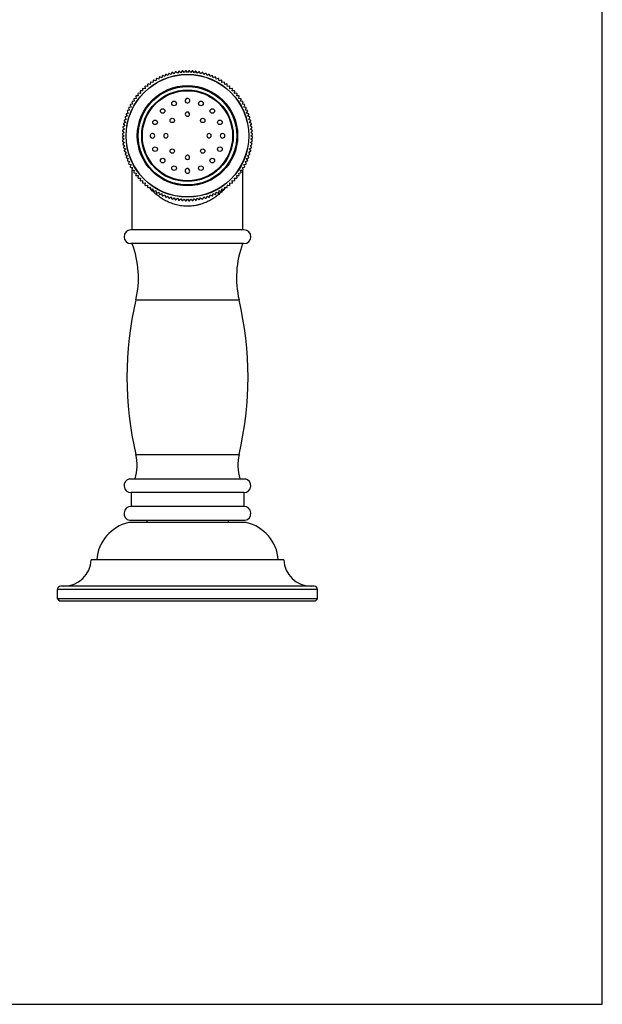
# Model space of a CAD drawing. Units: inches. Extents: x 0 to 11, y 0 to 8.5.
# Drawn here: x 8.4 to 11, y 0 to 4.4 of the extents above; entities that cross this region are included whole.
import ezdxf

# ---------------------------------------------------------------- set-up
doc = ezdxf.new("R2010")
doc.units = ezdxf.units.IN
doc.header["$LTSCALE"] = 0.605
doc.header["$MEASUREMENT"] = 0
doc.layers.get('0').update_dxf_attribs({"linetype": 'CONTINUOUS'})

msp = doc.modelspace()

# ---------------------------------------------------------------- linework, layer by layer
at = {"color": 7, "linetype": 'CONTINUOUS'}
for p, q in [((11, 0), (11, 8.5)), ((8.9965, 4.1794), (8.9875, 4.1832)), ((8.9987, 4.1889), (8.9965, 4.1794)), ((9.01, 4.1858), (9.0013, 4.1901)), ((9.0127, 4.1952), (9.01, 4.1858)), ((9.0239, 4.1916), (9.0153, 4.1963)), ((9.027, 4.2008), (9.0239, 4.1916)), ((9.038, 4.1966), (9.0297, 4.2017)), ((9.0416, 4.2056), (9.038, 4.1966)), ((9.0524, 4.2008), (9.0444, 4.2064)), ((9.0565, 4.2096), (9.0524, 4.2008)), ((9.0669, 4.2043), (9.0593, 4.2103)), ((9.0715, 4.2129), (9.0669, 4.2043)), ((9.0817, 4.2071), (9.0743, 4.2134)), ((9.0867, 4.2154), (9.0817, 4.2071)), ((9.0965, 4.209), (9.0895, 4.2158)), ((9.102, 4.2171), (9.0965, 4.209)), ((9.1115, 4.2102), (9.1048, 4.2173)), ((9.1173, 4.218), (9.1115, 4.2102)), ((9.1264, 4.2106), (9.1202, 4.218)), ((9.1327, 4.218), (9.1264, 4.2106)), ((9.1414, 4.2102), (9.1356, 4.218)), ((9.1481, 4.2173), (9.1414, 4.2102)), ((9.1564, 4.209), (9.1509, 4.2171)), ((9.1634, 4.2158), (9.1564, 4.209)), ((9.1712, 4.2071), (9.1662, 4.2154)), ((9.1786, 4.2134), (9.1712, 4.2071)), ((9.1859, 4.2043), (9.1814, 4.2129)), ((9.1936, 4.2103), (9.1859, 4.2043)), ((9.2005, 4.2008), (9.1964, 4.2096)), ((9.2085, 4.2064), (9.2005, 4.2008)), ((9.2149, 4.1966), (9.2112, 4.2056)), ((9.2231, 4.2017), (9.2149, 4.1966)), ((9.229, 4.1916), (9.2258, 4.2008)), ((9.2375, 4.1963), (9.229, 4.1916)), ((9.2429, 4.1858), (9.2402, 4.1952)), ((9.2516, 4.1901), (9.2429, 4.1858)), ((9.2564, 4.1794), (9.2542, 4.1889)), ((9.2653, 4.1832), (9.2564, 4.1794)), ((8.9349, 4.1371), (8.9253, 4.1384)), ((8.9346, 4.1468), (8.9349, 4.1371)), ((8.9463, 4.1468), (8.9367, 4.1486)), ((8.9465, 4.1565), (8.9463, 4.1468)), ((8.9582, 4.1559), (8.9488, 4.1583)), ((8.9589, 4.1656), (8.9582, 4.1559)), ((8.9705, 4.1644), (8.9612, 4.1672)), ((8.9717, 4.1741), (8.9705, 4.1644)), ((8.9833, 4.1722), (8.9742, 4.1756)), ((8.985, 4.1818), (8.9833, 4.1722)), ((9.2695, 4.1722), (9.2679, 4.1818)), ((9.2787, 4.1756), (9.2695, 4.1722)), ((9.2823, 4.1644), (9.2811, 4.1741)), ((9.2916, 4.1672), (9.2823, 4.1644)), ((9.2947, 4.1559), (9.294, 4.1656)), ((9.3041, 4.1583), (9.2947, 4.1559)), ((9.3066, 4.1468), (9.3064, 4.1565)), ((9.3161, 4.1486), (9.3066, 4.1468)), ((9.318, 4.1371), (9.3183, 4.1468)), ((9.3276, 4.1384), (9.318, 4.1371)), ((8.8925, 4.102), (8.8949, 4.0926)), ((8.904, 4.1045), (8.8943, 4.1043)), ((8.9021, 4.114), (8.904, 4.1045)), ((8.9137, 4.1159), (8.904, 4.1162)), ((8.9124, 4.1255), (8.9137, 4.1159)), ((8.924, 4.1267), (8.9143, 4.1276)), ((8.9232, 4.1364), (8.924, 4.1267)), ((9.3288, 4.1267), (9.3297, 4.1364)), ((9.3385, 4.1276), (9.3288, 4.1267)), ((9.3391, 4.1159), (9.3405, 4.1255)), ((9.3489, 4.1162), (9.3391, 4.1159)), ((9.3489, 4.1045), (9.3507, 4.114)), ((9.3586, 4.1043), (9.3489, 4.1045)), ((9.358, 4.0926), (9.3604, 4.102)), ((8.8607, 4.0495), (8.865, 4.0408)), ((8.8714, 4.0543), (8.8619, 4.0521)), ((8.8676, 4.0633), (8.8714, 4.0543)), ((8.8786, 4.0675), (8.869, 4.0658)), ((8.8752, 4.0766), (8.8786, 4.0675)), ((8.8864, 4.0802), (8.8767, 4.0791)), ((8.8835, 4.0896), (8.8864, 4.0802)), ((8.8949, 4.0926), (8.8852, 4.0919)), ((9.3677, 4.0919), (9.358, 4.0926)), ((9.3665, 4.0802), (9.3693, 4.0896)), ((9.3761, 4.0791), (9.3665, 4.0802)), ((9.3743, 4.0675), (9.3776, 4.0766)), ((9.3839, 4.0658), (9.3743, 4.0675)), ((9.3815, 4.0543), (9.3853, 4.0633)), ((9.3909, 4.0521), (9.3815, 4.0543)), ((9.3879, 4.0408), (9.3922, 4.0495)), ((8.8444, 4.0064), (8.85, 3.9984)), ((8.8542, 4.0128), (8.8452, 4.0092)), ((8.8491, 4.0211), (8.8542, 4.0128)), ((8.8592, 4.0269), (8.85, 4.0238)), ((8.8545, 4.0354), (8.8592, 4.0269)), ((8.865, 4.0408), (8.8556, 4.0381)), ((9.3973, 4.0381), (9.3879, 4.0408)), ((9.3936, 4.0269), (9.3984, 4.0354)), ((9.4029, 4.0238), (9.3936, 4.0269)), ((9.3987, 4.0128), (9.4038, 4.0211)), ((9.4077, 4.0092), (9.3987, 4.0128)), ((9.4029, 3.9984), (9.4085, 4.0064)), ((8.835, 3.9613), (8.8418, 3.9543)), ((8.8437, 3.9691), (8.8354, 3.9641)), ((8.8373, 3.9765), (8.8437, 3.9691)), ((8.8465, 3.9839), (8.8379, 3.9793)), ((8.8405, 3.9915), (8.8465, 3.9839)), ((8.85, 3.9984), (8.8411, 3.9943)), ((9.4117, 3.9943), (9.4029, 3.9984)), ((9.4064, 3.9839), (9.4124, 3.9915)), ((9.415, 3.9793), (9.4064, 3.9839)), ((9.4091, 3.9691), (9.4155, 3.9765)), ((9.4175, 3.9641), (9.4091, 3.9691)), ((9.4111, 3.9543), (9.4179, 3.9613)), ((8.8327, 3.9306), (8.8402, 3.9244)), ((8.8402, 3.9244), (8.8327, 3.9181)), ((8.8406, 3.9393), (8.8328, 3.9335)), ((8.8328, 3.9152), (8.8406, 3.9094)), ((8.8335, 3.946), (8.8406, 3.9393)), ((8.8418, 3.9543), (8.8337, 3.9488)), ((9.4192, 3.9488), (9.4111, 3.9543)), ((9.4123, 3.9393), (9.4194, 3.946)), ((9.42, 3.9335), (9.4123, 3.9393)), ((9.4123, 3.9094), (9.42, 3.9152)), ((9.4127, 3.9244), (9.4201, 3.9306)), ((9.4201, 3.9181), (9.4127, 3.9244)), ((8.8406, 3.9094), (8.8335, 3.9027)), ((8.8337, 3.8999), (8.8418, 3.8944)), ((8.8418, 3.8944), (8.835, 3.8874)), ((8.8354, 3.8846), (8.8437, 3.8796)), ((8.8437, 3.8796), (8.8373, 3.8722)), ((9.4091, 3.8796), (9.4175, 3.8846)), ((9.4155, 3.8722), (9.4091, 3.8796)), ((9.4111, 3.8944), (9.4192, 3.8999)), ((9.4179, 3.8874), (9.4111, 3.8944)), ((9.4194, 3.9027), (9.4123, 3.9094)), ((8.8379, 3.8694), (8.8465, 3.8648)), ((8.8465, 3.8648), (8.8405, 3.8572)), ((8.8411, 3.8544), (8.85, 3.8503)), ((8.85, 3.8503), (8.8444, 3.8423)), ((8.8452, 3.8395), (8.8542, 3.8359)), ((8.8542, 3.8359), (8.8491, 3.8277)), ((9.3987, 3.8359), (9.4077, 3.8395)), ((9.4038, 3.8277), (9.3987, 3.8359)), ((9.4029, 3.8503), (9.4117, 3.8544)), ((9.4085, 3.8423), (9.4029, 3.8503)), ((9.4064, 3.8648), (9.415, 3.8694)), ((9.4124, 3.8572), (9.4064, 3.8648)), ((8.85, 3.8249), (8.8592, 3.8218)), ((8.8592, 3.8218), (8.8545, 3.8133)), ((8.8556, 3.8106), (8.865, 3.8079)), ((8.865, 3.8079), (8.8607, 3.7992)), ((8.8619, 3.7966), (8.8714, 3.7944)), ((8.8714, 3.7944), (8.8676, 3.7854)), ((8.869, 3.7829), (8.8786, 3.7812)), ((8.8764, 3.7754), (8.8764, 3.7816)), ((9.3743, 3.7812), (9.3839, 3.7829)), ((9.3764, 3.7754), (9.3764, 3.7816)), ((9.3815, 3.7944), (9.3909, 3.7966)), ((9.3853, 3.7854), (9.3815, 3.7944)), ((9.3879, 3.8079), (9.3973, 3.8106)), ((9.3922, 3.7992), (9.3879, 3.8079)), ((9.3936, 3.8218), (9.4029, 3.8249)), ((9.3984, 3.8133), (9.3936, 3.8218)), ((8.8786, 3.7812), (8.8752, 3.7721)), ((8.8764, 3.4994), (8.8764, 3.7701)), ((8.8767, 3.7697), (8.8864, 3.7685)), ((8.8864, 3.7685), (8.8835, 3.7592)), ((8.8852, 3.7568), (8.8949, 3.7561)), ((8.8949, 3.7561), (8.8925, 3.7467)), ((8.8943, 3.7444), (8.904, 3.7442)), ((8.904, 3.7442), (8.9021, 3.7347)), ((9.3489, 3.7442), (9.3586, 3.7444)), ((9.3507, 3.7347), (9.3489, 3.7442)), ((9.358, 3.7561), (9.3677, 3.7568)), ((9.3604, 3.7467), (9.358, 3.7561)), ((9.3665, 3.7685), (9.3761, 3.7697)), ((9.3693, 3.7592), (9.3665, 3.7685)), ((9.3776, 3.7721), (9.3743, 3.7812)), ((9.3764, 3.4994), (9.3764, 3.7701)), ((8.904, 3.7325), (8.9137, 3.7328)), ((8.9137, 3.7328), (8.9124, 3.7232)), ((8.9143, 3.7211), (8.924, 3.722)), ((8.924, 3.722), (8.9232, 3.7123)), ((8.9253, 3.7103), (8.9349, 3.7116)), ((8.9349, 3.7116), (8.9346, 3.7019)), ((8.9367, 3.7001), (8.9463, 3.7019)), ((8.9451, 3.701), (8.9446, 3.7016)), ((8.9463, 3.7019), (8.9465, 3.6922)), ((8.9488, 3.6904), (8.9582, 3.6928)), ((8.9582, 3.6928), (8.9589, 3.6831)), ((9.294, 3.6831), (9.2947, 3.6928)), ((9.2947, 3.6928), (9.3041, 3.6904)), ((9.3064, 3.6922), (9.3066, 3.7019)), ((9.3066, 3.7019), (9.3161, 3.7001)), ((9.3082, 3.7016), (9.3078, 3.701)), ((9.3083, 3.7016), (9.3078, 3.701)), ((9.318, 3.7116), (9.3276, 3.7103)), ((9.3183, 3.7019), (9.318, 3.7116)), ((9.3288, 3.722), (9.3385, 3.7211)), ((9.3297, 3.7123), (9.3288, 3.722)), ((9.3391, 3.7328), (9.3489, 3.7325)), ((9.3405, 3.7232), (9.3391, 3.7328)), ((8.9612, 3.6815), (8.9705, 3.6843)), ((8.9705, 3.6843), (8.9717, 3.6746)), ((8.9742, 3.6731), (8.9833, 3.6765)), ((8.9833, 3.6765), (8.985, 3.6669)), ((8.9875, 3.6655), (8.9965, 3.6693)), ((8.9965, 3.6693), (8.9987, 3.6598)), ((9.0013, 3.6586), (9.01, 3.6629)), ((9.01, 3.6629), (9.0127, 3.6535)), ((9.0153, 3.6524), (9.0239, 3.6571)), ((9.0239, 3.6571), (9.027, 3.6479)), ((9.0297, 3.647), (9.038, 3.6521)), ((9.038, 3.6521), (9.0416, 3.6431)), ((9.2112, 3.6431), (9.2149, 3.6521)), ((9.2149, 3.6521), (9.2231, 3.647)), ((9.2258, 3.6479), (9.229, 3.6571)), ((9.229, 3.6571), (9.2375, 3.6524)), ((9.2402, 3.6535), (9.2429, 3.6629)), ((9.2429, 3.6629), (9.2516, 3.6586)), ((9.2542, 3.6598), (9.2564, 3.6693)), ((9.2564, 3.6693), (9.2653, 3.6655)), ((9.2679, 3.6669), (9.2695, 3.6765)), ((9.2695, 3.6765), (9.2787, 3.6731)), ((9.2811, 3.6746), (9.2823, 3.6843)), ((9.2823, 3.6843), (9.2916, 3.6815)), ((9.0444, 3.6423), (9.0524, 3.6479)), ((9.0524, 3.6479), (9.0565, 3.6391)), ((9.0593, 3.6384), (9.0669, 3.6444)), ((9.0669, 3.6444), (9.0715, 3.6358)), ((9.0743, 3.6353), (9.0817, 3.6417)), ((9.0817, 3.6417), (9.0867, 3.6333)), ((9.0895, 3.6329), (9.0965, 3.6397)), ((9.0965, 3.6397), (9.102, 3.6316)), ((9.1048, 3.6314), (9.1115, 3.6385)), ((9.1115, 3.6385), (9.1173, 3.6307)), ((9.1202, 3.6307), (9.1264, 3.6381)), ((9.1264, 3.6381), (9.1327, 3.6307)), ((9.1356, 3.6307), (9.1414, 3.6385)), ((9.1414, 3.6385), (9.1481, 3.6314)), ((9.1509, 3.6316), (9.1564, 3.6397)), ((9.1564, 3.6397), (9.1634, 3.6329)), ((9.1662, 3.6333), (9.1712, 3.6417)), ((9.1712, 3.6417), (9.1786, 3.6353)), ((9.1814, 3.6358), (9.1859, 3.6444)), ((9.1859, 3.6444), (9.1936, 3.6384)), ((9.1964, 3.6391), (9.2005, 3.6479)), ((9.2005, 3.6479), (9.2085, 3.6423)), ((9.3817, 3.4994), (8.8712, 3.4994)), ((9.3817, 3.4369), (8.8712, 3.4369)), ((8.8934, 3.1829), (9.3595, 3.1829)), ((8.8935, 2.4844), (9.3594, 2.4844)), ((8.8658, 2.3744), (9.387, 2.3744)), ((9.3814, 2.3119), (8.8714, 2.3119)), ((8.8714, 2.3119), (8.8714, 2.2494)), ((9.3814, 2.3119), (9.3814, 2.2494)), ((9.3814, 2.2494), (8.8714, 2.2494)), ((8.8658, 2.1869), (9.387, 2.1869)), ((8.9424, 2.1869), (8.9424, 2.1764)), ((9.3104, 2.1869), (9.3104, 2.1764)), ((9.3919, 2.1764), (8.8609, 2.1764)), ((9.5614, 2.0089), (8.6914, 2.0089)), ((9.7139, 1.8739), (8.5389, 1.8739)), ((8.5389, 1.8314), (8.5389, 1.8739)), ((9.6989, 1.8889), (8.5539, 1.8889)), ((9.7139, 1.8314), (9.7139, 1.8739)), ((9.7139, 1.8314), (8.5389, 1.8314)), ((8.5389, 1.8314), (8.5489, 1.8214)), ((9.7139, 1.8314), (9.7039, 1.8214)), ((9.7039, 1.8214), (8.5489, 1.8214)), ((0, 0), (11, 0))]:
    msp.add_line(p, q, dxfattribs=at)
for centre, radius in [((9.1264, 3.9244), 0.2775), ((9.1264, 3.9244), 0.2766), ((9.1264, 3.9244), 0.2265), ((9.1264, 3.9244), 0.2223), ((9.1264, 3.9244), 0.2068), ((9.1264, 3.9244), 0.2037), ((9.0658, 4.0707), 0.0104), ((9.1871, 4.0707), 0.0104), ((9.0144, 4.0364), 0.0104), ((9.2384, 4.0364), 0.0104), ((8.9801, 3.985), 0.0104), ((9.0574, 3.9934), 0.00979), ((9.1954, 3.9934), 0.00979), ((9.2728, 3.985), 0.0104), ((8.9801, 3.8637), 0.0104), ((9.2728, 3.8637), 0.0104), ((9.0574, 3.8553), 0.00979), ((9.1954, 3.8553), 0.00979), ((9.0144, 3.8123), 0.0104), ((9.0658, 3.778), 0.0104), ((9.187, 3.778), 0.0104), ((9.2384, 3.8123), 0.0104)]:
    msp.add_circle(centre, radius, dxfattribs=at)
for centre, radius, start, end in [((9.1264, 3.9244), 0.2938, 118.2208, 118.7792), ((9.1264, 3.9244), 0.2938, 115.2208, 115.7792), ((9.1264, 3.9244), 0.2938, 112.2208, 112.7792), ((9.1264, 3.9244), 0.2938, 109.2192, 109.7792), ((9.1264, 3.9244), 0.2938, 106.2208, 106.7808), ((9.1264, 3.9244), 0.2938, 103.2208, 103.7792), ((9.1264, 3.9244), 0.2938, 100.2208, 100.7792), ((9.1264, 3.9244), 0.2938, 97.2208, 97.7792), ((9.1264, 3.9244), 0.2938, 94.2208, 94.7792), ((9.1264, 3.9244), 0.2938, 91.2192, 91.7792), ((9.1264, 3.9244), 0.2938, 88.2208, 88.7808), ((9.1264, 3.9244), 0.2938, 85.2208, 85.7792), ((9.1264, 3.9244), 0.2938, 82.2208, 82.7792), ((9.1264, 3.9244), 0.2938, 79.2208, 79.7792), ((9.1264, 3.9244), 0.2938, 76.2208, 76.7792), ((9.1264, 3.9244), 0.2938, 73.2192, 73.7792), ((9.1264, 3.9244), 0.2938, 70.2208, 70.7808), ((9.1264, 3.9244), 0.2938, 67.2208, 67.7792), ((9.1264, 3.9244), 0.2938, 64.2208, 64.7792), ((9.1264, 3.9244), 0.2938, 61.2208, 61.7792), ((9.1264, 3.9244), 0.2938, 133.2208, 133.7792), ((9.1264, 3.9244), 0.2938, 130.2208, 130.7792), ((9.1264, 3.9244), 0.2938, 127.2192, 127.7792), ((9.1264, 3.9244), 0.2938, 124.2208, 124.7808), ((9.1264, 3.9244), 0.2938, 121.2208, 121.7792), ((9.1264, 3.9244), 0.2938, 58.2208, 58.7792), ((9.1264, 3.9244), 0.2938, 55.2192, 55.7792), ((9.1264, 3.9244), 0.2938, 52.2208, 52.7808), ((9.1264, 3.9244), 0.2938, 49.2208, 49.7792), ((9.1264, 3.9244), 0.2938, 46.2208, 46.7792), ((9.1264, 3.9244), 0.2938, 142.2208, 142.7808), ((9.1264, 3.9244), 0.2938, 139.2208, 139.7792), ((9.1264, 3.9244), 0.2938, 136.2208, 136.7792), ((9.1264, 4.0828), 0.0104, 78.0798, 259.4381), ((9.1264, 3.9244), 0.2938, 43.2208, 43.7792), ((9.1264, 3.9244), 0.2938, 40.2208, 40.7792), ((9.1264, 3.9244), 0.2938, 37.2192, 37.7792), ((9.1264, 3.9244), 0.2938, 154.2208, 154.7792), ((9.1264, 3.9244), 0.2938, 151.2208, 151.7792), ((9.1264, 3.9244), 0.2938, 148.2208, 148.7792), ((9.1264, 3.9244), 0.2938, 145.2192, 145.7792), ((9.1264, 4.0828), 0.0104, 259.4577, 78.0603), ((9.1264, 3.9244), 0.2938, 34.2208, 34.7808), ((9.1264, 3.9244), 0.2938, 31.2208, 31.7792), ((9.1264, 3.9244), 0.2938, 28.2208, 28.7792), ((9.1264, 3.9244), 0.2938, 25.2208, 25.7792), ((9.1264, 3.9244), 0.2938, 163.2192, 163.7792), ((9.1264, 3.9244), 0.2938, 160.2208, 160.7808), ((9.1264, 3.9244), 0.2938, 157.2208, 157.7792), ((9.1264, 4.0219), 0.00979, 30.6275, 211.7145), ((9.1264, 4.0219), 0.00979, 211.7114, 30.6306), ((9.1264, 3.9244), 0.2938, 22.2208, 22.7792), ((9.1264, 3.9244), 0.2938, 19.2192, 19.7792), ((9.1264, 3.9244), 0.2938, 16.2208, 16.7808), ((9.1264, 3.9244), 0.2938, 172.2208, 172.7792), ((9.1264, 3.9244), 0.2938, 169.2208, 169.7792), ((9.1264, 3.9244), 0.2938, 166.2208, 166.7792), ((9.1264, 3.9244), 0.2938, 13.2208, 13.7792), ((9.1264, 3.9244), 0.2938, 10.2208, 10.7792), ((9.1264, 3.9244), 0.2938, 7.2208, 7.7792), ((9.1264, 3.9244), 0.2938, 178.2208, 178.7808), ((9.1264, 3.9244), 0.2938, 181.2192, 181.7792), ((9.1264, 3.9244), 0.2938, 175.2208, 175.7792), ((8.968, 3.9244), 0.0104, 168.0659, 359.9999), ((8.968, 3.9244), 0.0104, 0.0114, 168.0589), ((9.0288, 3.9244), 0.00979, 0.0031, 179.9993), ((9.0288, 3.9244), 0.00979, 180.0032, 359.9994), ((9.224, 3.9244), 0.00979, 0.0032, 179.9994), ((9.224, 3.9244), 0.00979, 180.0031, 359.9993), ((9.2848, 3.9244), 0.0104, 348.0659, 179.9999), ((9.2848, 3.9244), 0.0104, 180.0114, 348.0589), ((9.1264, 3.9244), 0.2938, 4.2208, 4.7792), ((9.1264, 3.9244), 0.2938, 1.2192, 1.7792), ((9.1264, 3.9244), 0.2938, 358.2208, 358.7808), ((9.1264, 3.9244), 0.2938, 184.2208, 184.7792), ((9.1264, 3.9244), 0.2938, 187.2208, 187.7792), ((9.1264, 3.9244), 0.2938, 190.2208, 190.7792), ((9.1264, 3.9244), 0.2938, 349.2208, 349.7792), ((9.1264, 3.9244), 0.2938, 352.2208, 352.7792), ((9.1264, 3.9244), 0.2938, 355.2208, 355.7792), ((9.1264, 3.9244), 0.2938, 193.2208, 193.7792), ((9.1264, 3.9244), 0.2938, 196.2208, 196.7808), ((9.1264, 3.9244), 0.2938, 199.2192, 199.7792), ((9.1264, 3.8268), 0.00979, 31.7114, 210.6306), ((9.1264, 3.8268), 0.00979, 210.6275, 31.7145), ((9.1264, 3.9244), 0.2938, 340.2208, 340.7808), ((9.1264, 3.9244), 0.2938, 343.2192, 343.7792), ((9.1264, 3.9244), 0.2938, 346.2208, 346.7792), ((9.1264, 3.9244), 0.2938, 202.2208, 202.7792), ((9.1264, 3.9244), 0.2938, 205.2208, 205.7792), ((9.1264, 3.9244), 0.2938, 208.2208, 208.7792), ((9.1264, 3.9244), 0.2938, 331.2208, 331.7792), ((9.1264, 3.9244), 0.2938, 334.2208, 334.7792), ((9.1264, 3.9244), 0.2938, 337.2208, 337.7792), ((9.1264, 3.9244), 0.2938, 211.2208, 211.7792), ((9.1264, 3.9244), 0.2938, 214.2208, 214.7808), ((9.1264, 3.9244), 0.2938, 217.2192, 217.7792), ((9.1264, 3.766), 0.0104, 79.4577, 258.0603), ((9.1264, 3.766), 0.0104, 258.0798, 79.4381), ((9.1264, 3.9244), 0.2938, 322.2208, 322.7808), ((9.1264, 3.9244), 0.2938, 325.2192, 325.7792), ((9.1264, 3.9244), 0.2938, 328.2208, 328.7792), ((9.1264, 3.9244), 0.2938, 220.2208, 220.7792), ((9.1264, 3.9244), 0.2938, 223.2208, 223.7792), ((9.1264, 3.9244), 0.2938, 226.2208, 226.7792), ((9.1264, 3.9244), 0.2938, 229.2208, 229.7792), ((9.1776, 3.8842), 0.296, 218.2529, 218.6392), ((9.0752, 3.8843), 0.2962, 321.3602, 321.7496), ((9.1264, 3.9244), 0.2938, 310.2208, 310.7792), ((9.1264, 3.9244), 0.2938, 313.2208, 313.7792), ((9.1264, 3.9244), 0.2938, 316.2208, 316.7792), ((9.1264, 3.9244), 0.2938, 319.2208, 319.7792), ((9.1264, 3.9244), 0.2938, 232.2208, 232.7808), ((9.1692, 3.8772), 0.2851, 220.6571, 222.4233), ((9.1264, 3.9244), 0.2938, 235.2192, 235.7792), ((9.1264, 3.9244), 0.2938, 238.2208, 238.7792), ((9.1264, 3.9244), 0.2938, 241.2208, 241.7792), ((9.1264, 3.9244), 0.2938, 244.2208, 244.7792), ((9.1264, 3.9244), 0.2938, 247.2208, 247.7792), ((9.1264, 3.9244), 0.2938, 292.2208, 292.7792), ((9.1264, 3.9244), 0.2938, 295.2208, 295.7792), ((9.1264, 3.9244), 0.2938, 298.2208, 298.7792), ((9.1264, 3.9244), 0.2938, 301.2208, 301.7792), ((9.1264, 3.9244), 0.2938, 304.2208, 304.7808), ((9.0829, 3.8779), 0.2861, 317.5842, 319.3407), ((9.1264, 3.9244), 0.2938, 307.2192, 307.7792), ((9.1264, 3.9244), 0.2938, 250.2208, 250.7808), ((9.1264, 3.9244), 0.2938, 253.2192, 253.7792), ((9.1264, 3.9244), 0.2938, 256.2208, 256.7792), ((9.1264, 3.9244), 0.2938, 259.2208, 259.7792), ((9.1264, 3.9244), 0.2938, 262.2208, 262.7792), ((9.1264, 3.9244), 0.2938, 265.2208, 265.7792), ((9.1264, 3.9244), 0.2938, 268.2208, 268.7808), ((9.1264, 3.9244), 0.2938, 271.2192, 271.7792), ((9.1264, 3.9244), 0.2938, 274.2208, 274.7792), ((9.1264, 3.9244), 0.2938, 277.2208, 277.7792), ((9.1264, 3.9244), 0.2938, 280.2208, 280.7792), ((9.1264, 3.9244), 0.2938, 283.2208, 283.7792), ((9.1264, 3.9244), 0.2938, 286.2208, 286.7808), ((9.1264, 3.9244), 0.2938, 289.2192, 289.7792), ((8.8712, 3.4681), 0.0312, 90, 270), ((9.3817, 3.4681), 0.0312, 270, 90), ((8.4655, 3.2833), 0.4395, 346.7837, 20.4446), ((9.7874, 3.2833), 0.4395, 159.5554, 193.2163), ((10.3794, 2.8339), 1.5265, 166.7837, 193.2356), ((7.8734, 2.8339), 1.5265, 346.7644, 13.2163), ((8.6905, 2.4366), 0.2085, 342.6251, 13.2356), ((9.5623, 2.4366), 0.2085, 166.7644, 197.3749), ((8.8714, 2.3434), 0.0315, 100.2222, 270), ((9.3814, 2.3434), 0.0315, 270, 79.7778), ((8.8714, 2.2179), 0.0315, 90, 259.7778), ((9.3814, 2.2179), 0.0315, 280.2222, 90), ((8.901, 1.9957), 0.185, 102.4978, 175.9344), ((9.3519, 1.9957), 0.185, 4.0656, 77.5022), ((8.5665, 2.0139), 0.125, 270, 357.7076), ((9.6863, 2.0139), 0.125, 182.2924, 270), ((8.5539, 1.8739), 0.015, 90, 180), ((9.6989, 1.8739), 0.015, 0, 90)]:
    msp.add_arc(centre, radius, start, end, dxfattribs=at)
for points, knots in [([(9.1264, 3.6061), (9.1223, 3.6061), (9.114, 3.6064), (9.1017, 3.6075), (9.0894, 3.6094), (9.0775, 3.6119), (9.0657, 3.6152), (9.0543, 3.619), (9.0433, 3.6234), (9.0326, 3.6284), (9.0223, 3.6338), (9.0092, 3.6416), (8.9938, 3.6523), (8.9769, 3.6664), (8.9665, 3.6766), (8.9616, 3.6818)], [0, 0, 0, 0, 0.06667, 0.133177, 0.199369, 0.26511, 0.330288, 0.394819, 0.458641, 0.52172, 0.584037, 0.645593, 0.766446, 0.884501, 1, 1, 1, 1]), ([(9.2911, 3.6816), (9.2862, 3.6764), (9.2758, 3.6662), (9.2618, 3.6546), (9.2498, 3.6458), (9.2403, 3.6396), (9.2304, 3.6338), (9.2201, 3.6283), (9.2095, 3.6234), (9.1984, 3.619), (9.189, 3.6158), (9.1812, 3.6135), (9.1753, 3.612), (9.1694, 3.6106), (9.1614, 3.609), (9.1512, 3.6075), (9.1388, 3.6064), (9.1306, 3.6061), (9.1264, 3.6061)], [0, 0, 0, 0, 0.115506, 0.233566, 0.293647, 0.354454, 0.41601, 0.478326, 0.541402, 0.605221, 0.669746, 0.702259, 0.734924, 0.76773, 0.800664, 0.866845, 0.933341, 1, 1, 1, 1])]:
    msp.add_open_spline(points, degree=3, knots=knots, dxfattribs=at)

doc.saveas('drawing.dxf')
